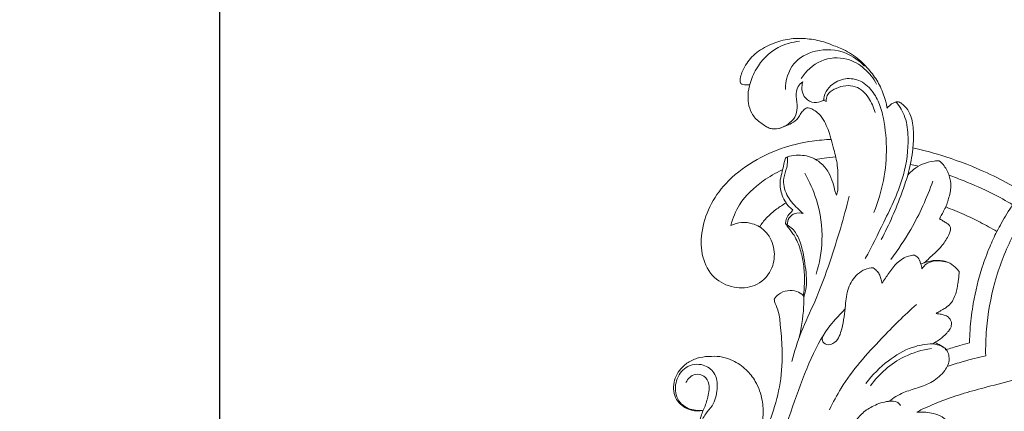
# Model space of a CAD drawing. Units: millimetres. Extents: x 1547 to 4547, y 1383 to 4383.
# Drawn here: x 3419 to 3530, y 2990 to 3034 of the extents above; entities that cross this region are included whole.
import ezdxf

# ---------------------------------------------------------------- set-up
doc = ezdxf.new("R2010")
doc.units = ezdxf.units.MM
doc.header["$MEASUREMENT"] = 0
doc.layers.get('0').update_dxf_attribs({"lineweight": 13})
doc.styles.add('Arial', font='arial.ttf')
doc.dimstyles.new('Default', dxfattribs={"dimtxt": 10, "dimasz": 7, "dimexe": 0.5, "dimexo": 0.5, "dimgap": 0.25, "dimtad": 1, "dimdec": 0, "dimzin": 1, "dimdsep": 46, "dimtxsty": 'Arial', "dimcen": 0.5, "dimazin": 0, "dimtfac": 1, "dimtdec": 0, "dimtix": 1, "dimtmove": 1, "dimatfit": 3, "dimfxl": 1, "dimtolj": 1, "dimtzin": 1, "dimarcsym": 0})

# ---------------------------------------------------------------- blocks, each defined once
blk = doc.blocks.new('*D5')
at = {"color": 0, "lineweight": -2, "transparency": 16777216}
for p, q in [((3475.91, 3073.52), (3440.91, 3073.52)), ((3441.41, 3058.52), (3441.41, 2773.52)), ((3475.91, 2758.52), (3440.91, 2758.52))]:
    blk.add_line(p, q, dxfattribs=at)
at = {"color": 0, "lineweight": 50, "transparency": 16777216}
for points in [[(3438.91, 3058.52), (3443.91, 3058.52), (3441.41, 3073.52)], [(3438.91, 2773.52), (3443.91, 2773.52), (3441.41, 2758.52)]]:
    blk.add_solid(points, dxfattribs=at)
at = {"layer": 'Defpoints', "color": 0, "lineweight": 50, "transparency": 16777216}
for p in [(3476.41, 3073.52), (3441.41, 2758.52), (3476.41, 2758.52)]:
    blk.add_point(p, dxfattribs=at)
at = {"color": 0, "transparency": 16777216, "insert": (3428.75, 2916.02), "char_height": 15, "attachment_point": 5, "rotation": 90, "style": 'Arial'}
blk.add_mtext('\\A1;315', dxfattribs=at)
blk = doc.blocks.new('N-117.1_160_315')
blk.add_lwpolyline([(-51.14, -62.26), (-50.94, -62.4)])
at = {"lineweight": 18}
for points, knots in [([(-45.98, -52.76), (-46.14, -52.23), (-46.35, -51.63), (-46.74, -50.72), (-47.26, -49.93), (-47.9, -49.49), (-48.35, -49.24), (-48.78, -49.19), (-49.13, -49.45), (-49.42, -49.86), (-49.75, -50.46), (-50.39, -50.94), (-51.18, -51.29), (-51.91, -51.58), (-52.59, -51.61), (-53.12, -51.46), (-53.56, -51.15), (-54.26, -50.71), (-55, -49.89), (-55.34, -48.79), (-55.38, -47.96), (-55.35, -47.36), (-55.25, -46.95), (-55.18, -46.69), (-55.15, -46.58), (-55.3, -46.61), (-55.57, -46.63), (-55.92, -46.62), (-56.2, -46.5), (-56.27, -46.22), (-56.21, -45.57), (-55.75, -44.42), (-54.62, -43.01), (-52.89, -42.04), (-51.01, -41.41), (-49.13, -41.34), (-47.55, -41.56), (-46.57, -41.85), (-45.67, -42.22), (-44.42, -42.66), (-42.82, -43.7), (-41.5, -45.12), (-40.62, -46.4), (-40.18, -47.47), (-39.91, -48.29), (-39.76, -48.81), (-39.71, -49.09), (-39.7, -49.2), (-39.69, -49.23), (-39.6, -49.12), (-39.42, -48.95), (-39.16, -48.74), (-38.94, -48.63), (-38.79, -48.58), (-38.66, -48.54), (-38.56, -48.53), (-38.46, -48.53), (-38.35, -48.55), (-38.2, -48.61), (-37.97, -48.78), (-37.53, -49.17), (-37.09, -49.85), (-36.83, -50.69), (-36.73, -51.65), (-36.71, -52.48), (-36.73, -52.99), (-36.74, -53.17)], [540.967623, 540.967623, 540.967623, 540.967623, 542.417578, 543.98284, 545.628134, 546.741786, 547.524886, 547.969333, 548.592443, 549.397438, 550.316015, 551.779117, 552.973528, 554.261176, 555.271307, 555.978412, 556.701252, 557.716433, 559.79666, 561.671212, 563.024083, 563.769945, 564.516191, 565.0338, 565.0338, 565.0338, 565.705936, 566.257248, 566.606255, 566.956837, 567.535296, 569.704862, 572.666402, 575.848833, 578.85211, 581.53579, 584.353316, 585.973866, 586.436342, 588.757727, 591.995247, 595.049841, 597.693545, 599.168617, 600.520514, 601.391554, 601.723189, 601.895895, 601.895895, 601.895895, 602.557547, 603.072356, 603.394938, 603.675558, 603.808338, 603.984997, 604.111926, 604.291039, 604.460249, 604.866835, 605.594442, 607.150854, 608.586959, 610.107005, 611.707263, 612.541808, 612.541808, 612.541808, 612.541808]), ([(-71.94, -121.34), (-71.94, -121.35), (-71.99, -121.41), (-72.03, -121.47), (-72.06, -121.58), (-71.96, -121.62), (-71.75, -121.65), (-71.31, -121.68), (-70.67, -121.78), (-69.9, -122.2), (-69.15, -122.96), (-68.72, -124.07), (-68.79, -125.59), (-69.54, -127.38), (-71.46, -128.87), (-74.02, -129.22), (-76.46, -128.63), (-78.36, -127.2), (-79.61, -125.29), (-80.06, -123.16), (-79.81, -121.32), (-79.51, -119.9), (-79.03, -118.75), (-78.33, -117.66), (-77.49, -116.7), (-76.57, -116.06), (-75.97, -115.77), (-75.73, -115.66), (-76.07, -115.64), (-76.84, -115.52), (-77.97, -115.09), (-78.86, -114.44), (-79.39, -113.81), (-79.68, -113.36), (-79.73, -113.05), (-79.73, -112.92), (-79.68, -112.87), (-79.58, -112.75), (-79.4, -112.57), (-79.24, -112.28), (-79.02, -111.81), (-78.44, -111.21), (-77.38, -110.59), (-76.02, -110.21), (-74.88, -110.25), (-74.29, -110.29), (-74.15, -110.31), (-74.12, -110.22), (-74.05, -110), (-74.02, -109.64), (-73.93, -109.26), (-73.45, -108.89), (-72.3, -108.72), (-70.52, -108.69), (-68.49, -109.02), (-67.16, -109.35), (-66.58, -109.53), (-66.6, -109.39), (-66.63, -109.13), (-66.64, -108.72), (-66.6, -108.36), (-66.45, -108.06), (-66.14, -107.91), (-65.72, -107.85), (-65.37, -107.81), (-65.17, -107.81), (-65.3, -107.66), (-65.69, -107.23), (-66.5, -106.64), (-67.19, -105.77), (-67.55, -104.95), (-67.78, -104.25), (-67.81, -103.64), (-67.79, -103.1), (-67.59, -102.68), (-67.13, -102.61), (-66.73, -102.65), (-66.47, -102.77), (-66.38, -102.83), (-66.47, -102.6), (-66.62, -102.21), (-66.92, -101.38), (-66.89, -100.34), (-66.49, -99.31), (-66.01, -98.66), (-65.59, -98.22), (-65.27, -98.04), (-65.09, -97.97), (-64.97, -97.96), (-64.68, -97.95), (-64.14, -98.06), (-63.51, -98.26), (-62.86, -98.66), (-62.33, -99.29), (-62.12, -100.02), (-61.92, -100.49), (-61.84, -100.68), (-61.83, -100.55), (-61.79, -100.31), (-61.63, -99.88), (-61.3, -99.54), (-60.93, -99.33), (-60.63, -99.25), (-60.48, -99.31), (-60.43, -99.35), (-60.58, -98.99), (-60.9, -98.26), (-61.54, -96.91), (-62.16, -95.4), (-62.66, -93.82), (-63.03, -92.54), (-63.24, -91.35), (-63.32, -90.18), (-63.25, -89.24), (-63.11, -88.54), (-62.86, -88.12), (-62.6, -87.75), (-62.26, -87.52), (-61.81, -87.49), (-61.36, -87.6), (-61.06, -87.72), (-60.94, -87.78), (-60.96, -87.59), (-61, -87.13), (-61.04, -86.44), (-61.05, -85.61), (-60.93, -84.78), (-60.66, -83.99), (-60.5, -83.52), (-60.42, -83.3), (-60.63, -83.35), (-61.08, -83.4), (-61.85, -83.31), (-62.63, -82.94), (-63.36, -82.31), (-63.74, -81.39), (-63.78, -80.4), (-63.54, -79.42), (-62.91, -78.55), (-62.02, -77.76), (-60.8, -77.3), (-59.51, -77.2), (-58.24, -77.24), (-56.87, -77.73), (-55.55, -78.64), (-54.58, -79.88), (-54.04, -81.07), (-53.77, -82.1), (-53.65, -83.1), (-53.68, -83.94), (-53.71, -84.55), (-53.71, -84.9), (-53.64, -85.11), (-53.48, -85.22), (-53.3, -85.24), (-53.14, -84.99), (-52.92, -84.52), (-52.34, -82.89), (-51.6, -80.16), (-51.44, -76.73), (-51.69, -73.98), (-51.87, -72.17), (-52.32, -71.27), (-52.4, -70.86), (-52.41, -70.78)], [251.713773, 251.713773, 251.713773, 251.713773, 251.740737, 252.074473, 252.146181, 252.190836, 252.510385, 253.139183, 254.155414, 255.412395, 257.043139, 259.037255, 260.845274, 264.168938, 267.923859, 271.439141, 275.416864, 278.965563, 282.074005, 285.962376, 289.010697, 290.84443, 292.867434, 294.865283, 296.887347, 298.737134, 299.941772, 299.941772, 299.941772, 301.491435, 303.442534, 305.379992, 306.445003, 307.24884, 307.886246, 307.886246, 307.886246, 308.205333, 308.608609, 309.073959, 309.720873, 311.052213, 312.85404, 315.304064, 317.283665, 317.958152, 317.958152, 317.958152, 318.396501, 319.064749, 319.655216, 320.193172, 321.718874, 324.776808, 328.230894, 330.957089, 330.957089, 330.957089, 331.635332, 332.169166, 332.944467, 333.342742, 333.688476, 334.405116, 335.282017, 335.282017, 335.282017, 336.194934, 337.973258, 339.876368, 341.269291, 342.201813, 343.358485, 344.123204, 344.78866, 345.326761, 346.060522, 346.597162, 346.597162, 346.597162, 347.795082, 348.564904, 350.763881, 352.559498, 353.721767, 354.500199, 355.380357, 355.380357, 355.380357, 355.928859, 356.678804, 357.820055, 358.949754, 360.10275, 361.554635, 362.519651, 362.519651, 362.519651, 363.140169, 363.677541, 364.636838, 365.294563, 365.636818, 365.959822, 365.959822, 365.959822, 367.845347, 369.704763, 372.987344, 375.552366, 377.538346, 379.31058, 381.281402, 383.101799, 383.76987, 384.63915, 385.402213, 385.840656, 386.473131, 387.324101, 387.932736, 387.932736, 387.932736, 388.853983, 390.100713, 391.245502, 392.807712, 394.068004, 395.164106, 395.164106, 395.164106, 396.160445, 397.182645, 398.604887, 400.034643, 401.528759, 403.132222, 404.696096, 406.233446, 408.09815, 410.069943, 412.043726, 413.911274, 415.727904, 418.549309, 421.148131, 422.959184, 424.683874, 426.167822, 427.757237, 428.661358, 429.084649, 429.395866, 429.690015, 429.907602, 430.137866, 430.934641, 432.471139, 438.198227, 444.36886, 448.674822, 451.355005, 452.943899, 453.34037, 453.34037, 453.34037, 453.34037])]:
    blk.add_open_spline(points, degree=3, knots=knots, dxfattribs=at)
for points, knots in [([(-55.15, -46.58), (-55, -45.97), (-54.32, -44.33), (-52.4, -42.33), (-50.39, -41.79), (-49.55, -41.7)], [0, 0, 0, 0, 3.504537, 9.709238, 14.126991, 14.126991, 14.126991, 14.126991]), ([(-42.25, -44.51), (-42.82, -43.89), (-44.48, -42.7), (-47.65, -42.46), (-50.59, -44.08), (-51.14, -46.13), (-51.15, -47.14)], [0, 0, 0, 0, 4.55482, 10.537673, 15.571009, 21.155481, 21.155481, 21.155481, 21.155481]), ([(-49.38, -45.91), (-48.85, -45.08), (-47.34, -43.63), (-44.34, -43.41), (-42.14, -44.71), (-41.21, -45.89), (-40.87, -46.55)], [0, 0, 0, 0, 5.37626, 10.480559, 14.437176, 18.496988, 18.496988, 18.496988, 18.496988]), ([(-49.2, -46.28), (-49.41, -46.42), (-49.89, -46.87), (-50.02, -47.99), (-49.73, -49.12), (-50.01, -50.3), (-50.82, -51.08), (-51.48, -51.41), (-51.83, -51.52)], [8.001545, 8.001545, 8.001545, 8.001545, 9.31409, 11.430863, 13.812644, 15.823657, 17.774764, 19.694625, 19.694625, 19.694625, 19.694625]), ([(-46.83, -48.31), (-46.93, -48.39), (-47.33, -48.63), (-48.24, -48.66), (-49.33, -47.85), (-49.35, -46.81), (-49.2, -46.28)], [0.590444, 0.590444, 0.590444, 0.590444, 1.292127, 3.043981, 4.944443, 8.001545, 8.001545, 8.001545, 8.001545]), ([(-46.83, -48.31), (-46.82, -48.07), (-46.7, -47.46), (-45.93, -46.49), (-44.46, -45.75), (-42.52, -46.09), (-41.18, -47.4), (-40.53, -48.79), (-40.28, -49.64), (-40.21, -49.95)], [-17.89817, -17.89817, -17.89817, -17.89817, -16.576466, -14.551873, -11.369503, -8.364896, -4.924785, -1.710511, 0, 0, 0, 0]), ([(-41.05, -49.74), (-41.19, -49.15), (-41.58, -48.28), (-42.39, -47.3), (-43.27, -46.74), (-44.39, -46.64), (-45.41, -46.96), (-46.27, -47.42), (-46.54, -48.04), (-46.56, -48.37), (-46.55, -48.49)], [-14.326515, -14.326515, -14.326515, -14.326515, -10.958497, -9.218348, -7.471682, -5.559957, -3.586144, -1.811447, -0.652153, 0, 0, 0, 0]), ([(-42.16, -66.2), (-41.41, -64.85), (-39.9, -61.75), (-37.71, -57.31), (-37.21, -53.21), (-37.49, -50.33), (-38.26, -49.07), (-38.68, -48.54)], [0, 0, 0, 0, 8.451423, 19.022072, 26.889216, 31.109655, 34.772019, 34.772019, 34.772019, 34.772019]), ([(-28.58, -77.15), (-28.6, -76.15), (-28.51, -73.37), (-27.71, -68.88), (-25.6, -63.19), (-21.21, -57.22), (-15.55, -53.01), (-10.18, -50.73), (-7.51, -49.99), (-6.17, -49.71)], [0, 0, 0, 0, 5.236331, 14.546481, 23.853932, 36.824594, 52.856744, 60.185214, 67.357726, 67.357726, 67.357726, 67.357726]), ([(-40.21, -49.95), (-39.94, -51.16), (-39.48, -54.89), (-40.24, -58.67), (-41.18, -61)], [0, 0, 0, 0, 6.864661, 20.713751, 20.713751, 20.713751, 20.713751]), ([(-45.98, -52.76), (-46.7, -52.79), (-48.45, -52.96), (-51.47, -53.6), (-54.85, -55.15), (-57.82, -57.43), (-59.81, -60.27), (-60.7, -63.16), (-60.66, -66.03), (-59.41, -68.5), (-57.03, -69.59), (-54.46, -69.49), (-52.62, -67.72), (-52.23, -65.42), (-52.86, -63.6), (-53.72, -62.84), (-54.06, -62.62)], [0, 0, 0, 0, 3.777797, 9.177233, 16.146478, 23.091887, 28.601243, 34.061827, 38.714406, 43.3878, 47.691617, 51.749012, 56.192372, 59.819519, 63.543981, 65.693874, 65.693874, 65.693874, 65.693874]), ([(-50.93, -54.74), (-50.62, -54.63), (-49.94, -54.53), (-48.96, -54.55), (-48.09, -54.83), (-47.05, -55.43), (-46.26, -56.43), (-45.81, -57.57), (-45.6, -58.46), (-45.45, -58.94), (-45.4, -59.07), (-45.34, -58.89), (-45.23, -58.49), (-45.24, -57.36), (-45.2, -55.81), (-45.63, -54.12), (-45.88, -53.15), (-45.98, -52.76)], [0.64398, 0.64398, 0.64398, 0.64398, 2.30902, 4.013666, 5.73992, 7.571485, 10.176139, 12.508563, 14.471554, 15.256997, 15.256997, 15.256997, 16.307845, 17.527095, 21.508994, 24.874637, 27.085534, 27.085534, 27.085534, 27.085534]), ([(-36.74, -53.17), (-36.76, -53.5), (-36.88, -54.72), (-37.12, -55.93), (-37.36, -56.79)], [0, 0, 0, 0, 1.852831, 6.795252, 6.795252, 6.795252, 6.795252]), ([(-36.79, -53.73), (-35.54, -54), (-32.68, -54.76), (-28.95, -56.25), (-26.11, -57.67), (-24.8, -58.42), (-24.42, -58.65)], [0, 0, 0, 0, 6.712923, 15.462463, 21.055092, 23.368815, 23.368815, 23.368815, 23.368815]), ([(-51.18, -54.95), (-51.31, -55.48), (-51.51, -56.39), (-51.85, -57.7), (-51.63, -58.85), (-51.3, -59.61), (-51.08, -59.93)], [18.428839, 18.428839, 18.428839, 18.428839, 21.698613, 23.588927, 26.289834, 27.64022, 27.64022, 27.64022, 27.64022]), ([(-50.94, -62.4), (-50.95, -62.13), (-50.82, -61.57), (-50.08, -61.02), (-49.46, -61.03), (-49.17, -61.11), (-49.39, -60.93), (-50.08, -60.3), (-51.12, -59.1), (-51.52, -57.29), (-51, -56.12), (-50.9, -55.27), (-50.93, -54.88), (-50.93, -54.74)], [0, 0, 0, 0, 1.518547, 2.982276, 4.556208, 4.556208, 4.556208, 6.093117, 9.572054, 13.028585, 15.407802, 16.84187, 17.784859, 17.784859, 17.784859, 17.784859]), ([(-50.93, -54.74), (-50.98, -54.76), (-51.08, -54.81), (-51.15, -54.9), (-51.18, -54.95)], [0, 0, 0, 0, 0.2718187, 0.585903, 0.585903, 0.585903, 0.585903]), ([(-47.78, -55.02), (-47.45, -54.97), (-46.69, -54.85), (-45.92, -54.78), (-45.47, -54.75)], [0, 0, 0, 0, 1.745426, 4.064831, 4.064831, 4.064831, 4.064831]), ([(-37.36, -56.79), (-37.16, -56.56), (-36.66, -56.07), (-35.67, -55.47), (-34.65, -55.22), (-34.01, -55.18), (-33.82, -55.18)], [0, 0, 0, 0, 1.584015, 3.653139, 6.01675, 7.018974, 7.018974, 7.018974, 7.018974]), ([(-33.82, -55.18), (-33.61, -55.35), (-33.13, -55.86), (-32.65, -56.84), (-32.43, -58.13), (-32.61, -59.01), (-32.78, -59.46)], [0, 0, 0, 0, 1.407037, 3.616779, 5.658729, 8.187772, 8.187772, 8.187772, 8.187772]), ([(-57.31, -62.46), (-57.09, -61.64), (-56.28, -59.65), (-54.06, -57.61), (-52.27, -56.55), (-51.53, -56.21)], [0.41777, 0.41777, 0.41777, 0.41777, 4.845495, 11.472041, 15.755597, 15.755597, 15.755597, 15.755597]), ([(-48.98, -56.59), (-48.43, -57.54), (-47.35, -59.97), (-46.8, -63.91), (-47.3, -66.73), (-47.7, -67.97)], [0, 0, 0, 0, 6.00653, 14.502096, 21.666565, 21.666565, 21.666565, 21.666565]), ([(-37.36, -56.79), (-37.57, -57.47), (-38.4, -59.96), (-39.46, -62.36), (-40.35, -64.06)], [0, 0, 0, 0, 3.716513, 13.764747, 13.764747, 13.764747, 13.764747]), ([(-39.29, -66.29), (-38.46, -65.21), (-36.58, -62.41), (-35.19, -59.34), (-34.54, -57.46)], [0, 0, 0, 0, 7.41939, 18.387878, 18.387878, 18.387878, 18.387878]), ([(-25.54, -60.14), (-26.29, -59.69), (-28.07, -58.7), (-30.5, -57.63), (-32.15, -57), (-32.72, -56.8)], [0, 0, 0, 0, 4.595458, 10.684045, 13.876935, 13.876935, 13.876935, 13.876935]), ([(-24.42, -58.65), (-24.81, -59.13), (-25.67, -60.27), (-26.6, -61.8), (-27.15, -62.82), (-27.32, -63.15)], [0, 0, 0, 0, 3.273456, 7.444643, 9.377189, 9.377189, 9.377189, 9.377189]), ([(-43.97, -59.16), (-44.57, -61.63), (-45.77, -65.63), (-47.62, -70.74), (-49.43, -74.38), (-50.14, -76.69), (-50.43, -77.81)], [0, 0, 0, 0, 14.028398, 23.035444, 29.93843, 36.32107, 36.32107, 36.32107, 36.32107]), ([(-33.09, -60.38), (-33.01, -60.19), (-32.9, -59.89), (-32.81, -59.58), (-32.78, -59.46)], [0, 0, 0, 0, 1.089127, 1.694645, 1.694645, 1.694645, 1.694645]), ([(-54.06, -62.62), (-53.84, -62.28), (-53.25, -61.53), (-52.23, -60.64), (-51.43, -60.13), (-51.08, -59.93)], [0, 0, 0, 0, 2.153709, 4.957015, 7.09372, 7.09372, 7.09372, 7.09372]), ([(-50.33, -60.69), (-50.34, -60.74), (-50.44, -60.95), (-50.84, -61.23), (-51.07, -61.75), (-51.13, -62.12), (-51.14, -62.26)], [0, 0, 0, 0, 0.268385, 1.216916, 2.431474, 3.165314, 3.165314, 3.165314, 3.165314]), ([(-51.08, -59.93), (-50.99, -60.06), (-50.77, -60.34), (-50.5, -60.57), (-50.33, -60.69)], [0, 0, 0, 0, 0.781777, 1.872174, 1.872174, 1.872174, 1.872174]), ([(-54.06, -62.62), (-54.32, -62.47), (-54.97, -62.19), (-56.11, -62.06), (-56.92, -62.29), (-57.31, -62.46)], [0, 0, 0, 0, 1.554008, 3.674264, 5.881565, 5.881565, 5.881565, 5.881565]), ([(-51.14, -62.26), (-51.08, -62.35), (-50.81, -62.74), (-50.12, -63.55), (-49.5, -64.94), (-49.1, -66.66), (-48.97, -68.22), (-49.02, -69.35), (-49.06, -69.98), (-49.12, -70.23), (-49.16, -70.36)], [0, 0, 0, 0, 0.59593, 2.469331, 5.554153, 8.472192, 11.720443, 13.736531, 14.365606, 15.062549, 15.062549, 15.062549, 15.062549]), ([(-50.94, -62.4), (-50.73, -62.53), (-50.15, -62.97), (-49.33, -64.46), (-48.95, -66.71), (-48.66, -68.94), (-48.96, -70.18), (-49.08, -70.56)], [-16.100169, -16.100169, -16.100169, -16.100169, -14.81083, -12.242019, -7.030899, -2.181318, 0, 0, 0, 0]), ([(-46.81, -74.75), (-46.95, -74.97), (-47.14, -75.45), (-46.44, -76.07), (-45.25, -75.63), (-44.64, -73.71), (-44.41, -71.71), (-44.19, -69.52), (-43.32, -68.11), (-42.23, -67.37), (-41.58, -67.24), (-41.26, -67.23), (-41.12, -67.34), (-40.86, -67.58), (-40.54, -67.94), (-40.41, -68.47), (-40.31, -68.8), (-40.27, -68.98), (-40.02, -68.62), (-39.49, -67.82), (-38.63, -66.62), (-37.55, -65.94), (-36.83, -65.83), (-36.61, -65.82), (-36.47, -65.89), (-36.13, -66.13), (-35.91, -66.71), (-35.79, -67.14), (-35.77, -67.35)], [0, 0, 0, 0, 1.258103, 2.473487, 4.219304, 7.216379, 12.142992, 15.77748, 19.28637, 21.053048, 22.684212, 22.684212, 22.684212, 23.613783, 24.602318, 25.560178, 26.550922, 26.550922, 26.550922, 29.113858, 31.778918, 34.41954, 35.587686, 35.587686, 35.587686, 36.398263, 37.738982, 38.88317, 38.88317, 38.88317, 38.88317]), ([(-35.77, -67.35), (-35.63, -67.14), (-35.23, -66.73), (-34.42, -66.41), (-33.53, -66.46), (-32.97, -66.59), (-32.69, -66.69)], [0, 0, 0, 0, 1.321679, 2.908891, 4.385137, 5.931167, 5.931167, 5.931167, 5.931167]), ([(-35.51, -66.68), (-35.59, -66.71), (-35.71, -66.75), (-35.84, -66.79), (-35.89, -66.8)], [0, 0, 0, 0, 0.3974936, 0.6936629, 0.6936629, 0.6936629, 0.6936629]), ([(-52.41, -70.78), (-52.29, -70.57), (-51.89, -70.09), (-50.94, -69.77), (-49.91, -69.8), (-49.36, -70.16), (-49.16, -70.36)], [0, 0, 0, 0, 1.247444, 3.205654, 4.994666, 6.493596, 6.493596, 6.493596, 6.493596]), ([(-49.08, -70.56), (-49.08, -70.93), (-49.1, -72.54), (-49.36, -74.15), (-49.69, -75.36)], [0.394132, 0.394132, 0.394132, 0.394132, 2.432947, 9.356102, 9.356102, 9.356102, 9.356102]), ([(-52.81, -106.71), (-53.19, -104.91), (-53.85, -100.12), (-53.32, -92.05), (-50.53, -83.13), (-47.44, -74.96), (-45.25, -72.78), (-44.44, -71.89)], [0, 0, 0, 0, 10.149234, 26.760027, 44.30421, 61.88546, 67.886681, 67.886681, 67.886681, 67.886681]), ([(-36.39, -71.39), (-37.76, -72.6), (-40.76, -75.6), (-44.24, -79.48), (-45.79, -82.41), (-46.19, -83.24)], [0, 0, 0, 0, 9.875035, 22.905753, 27.979897, 27.979897, 27.979897, 27.979897]), ([(-34.55, -75.8), (-35.33, -75.84), (-37.15, -76.14), (-39.77, -77.73), (-41.36, -79.32), (-42.08, -80.28)], [0, 0, 0, 0, 4.107374, 9.482181, 15.791627, 15.791627, 15.791627, 15.791627]), ([(-34.69, -76.33), (-35.75, -76.49), (-38.44, -77.28), (-40.59, -79.2), (-41.58, -80.55)], [0, 0, 0, 0, 5.650774, 14.408889, 14.408889, 14.408889, 14.408889]), ([(-34.55, -75.8), (-34.38, -75.83), (-33.9, -75.94), (-33.14, -76.19), (-32.86, -76.72), (-32.78, -76.95)], [0.411601, 0.411601, 0.411601, 0.411601, 1.287233, 3.02309, 4.376704, 4.376704, 4.376704, 4.376704]), ([(-32.78, -76.95), (-32.73, -77.14), (-32.61, -77.8), (-33.21, -79.01), (-34.5, -80.14), (-36.2, -80.78), (-37.95, -81.27), (-38.98, -81.91), (-39.48, -82.29)], [4.376704, 4.376704, 4.376704, 4.376704, 5.456583, 7.997393, 11.31665, 14.54947, 17.495457, 20.879496, 20.879496, 20.879496, 20.879496]), ([(-32.92, -78.35), (-32.33, -78.16), (-30.89, -77.72), (-29.44, -77.35), (-28.58, -77.15)], [0, 0, 0, 0, 3.262698, 7.869821, 7.869821, 7.869821, 7.869821]), ([(-60.89, -88.54), (-60.93, -88.01), (-60.93, -86.82), (-60.9, -85.14), (-60.24, -83.73), (-59.14, -82.64), (-58.75, -80.96), (-58.91, -79.1), (-60.48, -77.94), (-62.52, -78.24), (-63.6, -79.94), (-63.61, -81.55), (-62.93, -82.63), (-61.9, -83.27), (-60.98, -83.37), (-60.42, -83.3)], [0, 0, 0, 0, 2.948227, 6.664601, 9.159568, 11.274404, 14.901169, 18.362757, 20.979953, 24.415199, 27.751644, 31.131383, 32.878519, 34.498516, 37.464216, 37.464216, 37.464216, 37.464216]), ([(-60.42, -83.3), (-60.21, -82.89), (-59.9, -81.93), (-59.6, -80.57), (-60.19, -79.36), (-61.52, -79.08), (-62.15, -79.77), (-62.36, -80.17)], [37.464216, 37.464216, 37.464216, 37.464216, 39.994132, 43.036218, 44.966386, 46.719303, 49.188126, 49.188126, 49.188126, 49.188126]), ([(-38.19, -82.75), (-38.27, -82.63), (-38.62, -82.25), (-39.82, -82.26), (-41.15, -82.71), (-42.47, -83.54), (-43.35, -84.59), (-43.87, -85.56), (-44.13, -86.15), (-44.22, -86.37)], [0, 0, 0, 0, 0.791288, 2.642751, 5.671694, 8.319911, 10.783491, 13.030815, 14.33305, 14.33305, 14.33305, 14.33305])]:
    blk.add_open_spline(points, degree=3, knots=knots)
for points in [[(-46.55, -48.49), (-46.65, -48.43), (-46.74, -48.37), (-46.83, -48.31)], [(-37.07, -55.57), (-36.8, -55.63), (-36.53, -55.69), (-36.26, -55.76)], [(-49.16, -70.36), (-49.13, -70.42), (-49.11, -70.49), (-49.08, -70.56)], [(-34.32, -75.66), (-34.4, -75.71), (-34.47, -75.75), (-34.55, -75.8)]]:
    blk.add_open_spline(points, degree=3)
at = {"lineweight": 13}
for points, knots in [([(-30.41, -75.71), (-30.39, -75.11), (-30.32, -73.62), (-29.95, -70.74), (-29.22, -67.72), (-28.22, -65.04), (-27.61, -63.72), (-27.32, -63.15), (-27.94, -62.78), (-29.16, -62.11), (-31.08, -61.18), (-32.4, -60.64), (-33.09, -60.38), (-33.14, -60.49), (-33.28, -60.79), (-33.53, -61.22), (-33.7, -61.56), (-33.78, -61.72), (-33.64, -61.81), (-33.38, -61.97), (-33.01, -62.16), (-32.77, -62.36), (-32.6, -62.53), (-32.54, -62.71), (-32.53, -62.9), (-32.59, -63.18), (-32.85, -63.82), (-33.43, -64.7), (-34.23, -65.52), (-34.94, -66.15), (-35.32, -66.51), (-35.51, -66.68), (-35.37, -66.64), (-35.03, -66.54), (-34.48, -66.4), (-33.86, -66.39), (-33.22, -66.48), (-32.67, -66.67), (-32.23, -66.98), (-31.94, -67.24), (-31.74, -67.46), (-31.64, -67.57), (-31.59, -67.64), (-31.56, -67.7), (-31.56, -67.73), (-31.56, -67.75), (-31.56, -67.79), (-31.58, -67.96), (-31.61, -68.28), (-31.67, -68.77), (-31.77, -69.36), (-31.9, -70.01), (-32.14, -70.68), (-32.51, -71.3), (-33.03, -71.72), (-33.5, -71.99), (-33.83, -72.19), (-34.04, -72.3), (-34.13, -72.37), (-34.16, -72.4), (-34.1, -72.41), (-33.95, -72.43), (-33.65, -72.46), (-33.33, -72.54), (-33.01, -72.66), (-32.8, -72.79), (-32.64, -72.96), (-32.54, -73.12), (-32.46, -73.3), (-32.43, -73.46), (-32.44, -73.66), (-32.48, -73.91), (-32.63, -74.2), (-32.93, -74.55), (-33.3, -74.96), (-33.8, -75.35), (-34.15, -75.56), (-34.32, -75.66), (-34.19, -75.72), (-33.92, -75.85), (-33.57, -76.04), (-33.3, -76.22), (-33.15, -76.37), (-33.08, -76.45), (-33.06, -76.48), (-32.82, -76.4), (-32.3, -76.23), (-31.42, -75.98), (-30.77, -75.81), (-30.41, -75.71)], [0, 0, 0, 0, 2.732567, 6.714066, 13.059886, 16.684161, 19.585442, 19.585442, 19.585442, 22.828044, 25.853574, 29.217674, 29.217674, 29.217674, 29.773473, 30.675105, 31.475524, 31.475524, 31.475524, 32.215695, 32.856741, 33.315264, 33.644041, 33.91433, 34.162137, 34.49236, 35.199804, 37.264518, 39.164559, 40.354369, 41.531196, 41.531196, 41.531196, 42.221728, 43.103323, 44.070807, 45.012038, 45.993445, 46.653585, 47.415742, 47.772091, 47.985315, 48.097181, 48.163086, 48.250128, 48.250128, 48.250128, 48.433248, 49.001975, 49.714089, 50.676321, 51.669838, 52.726741, 53.843116, 54.900135, 55.696244, 56.261768, 56.619529, 56.790096, 56.790096, 56.790096, 57.081568, 57.448608, 58.172301, 58.574269, 58.967681, 59.263678, 59.597673, 59.852164, 60.119668, 60.355807, 60.752329, 61.242984, 61.816442, 62.804558, 63.740367, 64.639768, 64.639768, 64.639768, 65.297161, 65.969399, 66.461651, 66.737308, 66.918624, 66.918624, 66.918624, 68.050366, 69.369499, 71.064472, 71.064472, 71.064472, 71.064472]), ([(-38.3, -98.66), (-38.51, -98.67), (-38.96, -98.75), (-39.55, -98.93), (-40.01, -99.34), (-40.7, -100.04), (-41.32, -101.01), (-41.57, -101.89), (-41.63, -102.15), (-41.53, -102.16), (-41.32, -102.19), (-41.09, -102.33), (-40.96, -102.44), (-40.92, -102.48), (-40.74, -102.33), (-40.25, -101.99), (-39.3, -101.47), (-38.13, -101.14), (-36.63, -100.98), (-35.12, -101.11), (-33.68, -101.61), (-32.66, -102.34), (-31.87, -103.22), (-31.33, -104.22), (-31.04, -105.26), (-31.04, -106.2), (-31.27, -107.08), (-31.73, -107.85), (-32.42, -108.45), (-33.17, -108.79), (-33.87, -108.9), (-34.48, -108.87), (-35.04, -108.75), (-35.52, -108.5), (-35.91, -108.18), (-36.18, -107.82), (-36.35, -107.46), (-36.45, -107.07), (-36.47, -106.68), (-36.44, -106.31), (-36.39, -106.05), (-36.33, -105.87), (-36.32, -105.79), (-36.31, -105.76), (-36.39, -105.73), (-36.54, -105.7), (-36.79, -105.78), (-37.07, -105.96), (-37.43, -106.29), (-37.81, -106.76), (-38.34, -107.58), (-38.76, -108.68), (-39.03, -109.77), (-39.16, -110.65), (-39.22, -111.3), (-39.25, -111.7), (-39.26, -111.86), (-39.2, -111.79), (-39.06, -111.63), (-38.77, -111.37), (-38.41, -111.07), (-37.91, -110.78), (-37.39, -110.66), (-36.9, -110.63), (-36.55, -110.69), (-36.21, -110.78), (-35.94, -110.89), (-35.75, -111), (-35.66, -111.12), (-35.56, -111.34), (-35.47, -111.75), (-35.26, -112.38), (-35.03, -113.11), (-34.9, -113.89), (-35.08, -114.62), (-35.34, -115.23), (-35.52, -115.62), (-35.6, -115.78), (-35.52, -115.77), (-35.36, -115.76), (-35.09, -115.75), (-34.78, -115.8), (-34.4, -115.91), (-34.15, -116.24), (-34.04, -116.63), (-34.08, -116.91), (-34.14, -117.08), (-34.23, -117.19), (-34.45, -117.37), (-34.86, -117.86), (-35.19, -118.96), (-35.21, -120.68), (-34.97, -122.58), (-34.31, -124.39), (-33.59, -125.55), (-32.97, -126.35), (-32.59, -126.82), (-32.2, -127.25), (-31.86, -127.58), (-31.64, -127.78), (-31.56, -127.85), (-31.37, -127.89), (-30.94, -127.99), (-30.2, -128.23), (-29.48, -128.62), (-28.88, -129.08), (-28.57, -129.35), (-28.44, -129.47), (-28.4, -129.38), (-28.29, -129.2), (-28.11, -128.94), (-27.83, -128.77), (-27.49, -128.77), (-26.99, -128.92), (-26.35, -129.28), (-25.39, -129.9), (-24.37, -130.92), (-23.32, -132.12), (-22.64, -133.44), (-22.11, -134.57), (-21.72, -135.44), (-21.48, -135.92), (-21.41, -136.08), (-21.36, -136), (-21.27, -135.82), (-21.14, -135.44), (-20.94, -134.86), (-20.56, -134.13), (-19.99, -133.52), (-19.5, -133.11), (-19.12, -132.97), (-18.86, -133.01), (-18.71, -133.05), (-18.65, -133.07), (-18.74, -132.9), (-18.91, -132.57), (-19.27, -131.85), (-19.92, -131.11), (-20.77, -130.28), (-21.64, -129.74), (-22.25, -129.44), (-22.52, -129.33), (-22.57, -129.3), (-22.65, -129.26), (-22.77, -129.19), (-22.82, -129.08), (-22.82, -128.92), (-22.8, -128.71), (-22.75, -128.46), (-22.66, -128.24), (-22.53, -128.02), (-22.35, -127.83), (-22.13, -127.7), (-21.99, -127.63), (-21.94, -127.61), (-21.92, -127.6), (-21.89, -127.57), (-21.86, -127.54), (-21.84, -127.52), (-21.99, -127.53), (-22.3, -127.52), (-22.87, -127.43), (-23.51, -127.17), (-24.16, -126.78), (-24.8, -126.32), (-25.3, -125.69), (-25.64, -125.05), (-25.81, -124.51), (-25.93, -124.09), (-26.03, -123.72), (-26.09, -123.44), (-26.13, -123.29), (-26.11, -123.17), (-26.06, -123.04), (-25.97, -122.89), (-25.75, -122.68), (-25.23, -122.34), (-24.39, -121.92), (-23.19, -121.57), (-22, -121.66), (-21.22, -121.81), (-20.89, -121.9), (-21.02, -121.84), (-21.33, -121.66), (-22.04, -121.26), (-22.96, -120.72), (-23.99, -120.12), (-24.82, -119.48), (-25.42, -118.81), (-25.83, -118.16), (-26.03, -117.6), (-26.16, -117.18), (-26.24, -116.83), (-26.2, -116.53), (-26.09, -116.22), (-25.89, -115.95), (-25.53, -115.76), (-25.16, -115.64), (-24.77, -115.63), (-24.49, -115.66), (-24.3, -115.74), (-24.16, -115.79), (-24.05, -115.83), (-23.97, -115.85), (-23.91, -115.84), (-23.9, -115.77), (-23.95, -115.7), (-24.03, -115.57), (-24.23, -115.35), (-24.61, -114.85), (-24.99, -114.11), (-25.3, -113.19), (-25.43, -112.34), (-25.5, -111.63), (-25.51, -111.21), (-25.5, -111.07), (-25.61, -111.18), (-25.82, -111.37), (-26.22, -111.66), (-26.81, -111.8), (-27.55, -111.71), (-28.23, -111.25), (-28.56, -110.46), (-28.6, -109.58), (-28.24, -108.61), (-27.52, -107.7), (-26.32, -107.03), (-24.81, -106.7), (-23.2, -106.83), (-21.76, -107.33), (-20.62, -107.99), (-19.78, -108.66), (-19.17, -109.32), (-18.78, -109.8), (-18.56, -110.07), (-18.49, -110.16), (-18.49, -110.08), (-18.47, -109.89), (-18.39, -109.58), (-18.27, -109.23), (-18.12, -108.92), (-17.9, -108.7), (-17.61, -108.56), (-17.29, -108.5), (-17.02, -108.55), (-16.88, -108.59), (-16.83, -108.61), (-16.89, -108.43), (-16.99, -108.12), (-17.08, -107.71), (-17.11, -107.37), (-17.05, -107.08), (-16.83, -106.8), (-16.44, -106.49), (-15.66, -106.1), (-14.56, -106.1), (-13.47, -106.28), (-12.84, -106.46), (-12.57, -106.56), (-12.64, -106.49), (-12.8, -106.32), (-13.21, -106.06), (-13.78, -105.74), (-14.61, -105.34), (-15.57, -105.02), (-16.59, -104.68), (-17.62, -104.25), (-18.41, -103.58), (-18.9, -102.81), (-19.21, -102.25), (-19.35, -101.76), (-19.38, -101.43), (-19.35, -101.24), (-19.25, -101.08), (-19.1, -100.9), (-18.84, -100.75), (-18.55, -100.66), (-18.3, -100.59), (-18.15, -100.54), (-18.09, -100.52), (-18.34, -100.3), (-18.77, -99.8), (-19.21, -98.91), (-19.4, -98.07), (-19.46, -97.53), (-19.47, -97.33), (-19.53, -97.18), (-19.67, -96.89), (-19.95, -96.5), (-20.31, -96.17), (-20.66, -95.84), (-20.98, -95.75), (-21.11, -95.64), (-21.12, -95.63), (-21.15, -95.55), (-21.21, -95.41), (-21.24, -95.29), (-21.25, -95.22), (-21.24, -95.11), (-21.2, -94.83), (-21.04, -94.31), (-20.6, -93.64), (-19.71, -92.99), (-18.41, -92.56), (-16.82, -92.51), (-15.12, -93.09), (-13.92, -94.1), (-13.33, -94.86), (-13.17, -95.11), (-13.14, -95.04), (-13.08, -94.91), (-12.99, -94.69), (-12.87, -94.42), (-12.72, -94.1), (-12.53, -93.77), (-12.33, -93.52), (-12.15, -93.39), (-12.02, -93.33), (-11.89, -93.3), (-11.75, -93.31), (-11.63, -93.33), (-11.56, -93.35), (-11.54, -93.35), (-11.57, -93.24), (-11.66, -92.99), (-11.78, -92.59), (-11.91, -92.1), (-12.01, -91.58), (-12.06, -90.98), (-12.05, -90.42), (-12, -89.85), (-11.94, -89.39), (-11.89, -88.96), (-11.88, -88.61), (-11.83, -88.3), (-11.8, -88.06), (-11.75, -87.94), (-11.72, -87.89), (-11.66, -87.86), (-11.49, -87.79), (-11.13, -87.68), (-10.47, -87.48), (-9.54, -87.43), (-8.66, -87.67), (-8.16, -87.84), (-7.98, -87.91), (-8.11, -87.67), (-8.29, -87.27), (-8.38, -86.83), (-8.41, -86.67), (-8.56, -86.19), (-8.97, -84.98), (-9.94, -82.55), (-11.86, -78.68), (-14.78, -74.25), (-18.11, -70.42), (-20.78, -67.89), (-22.26, -66.67), (-22.89, -66.17), (-23.23, -66.9), (-23.9, -68.55), (-24.62, -71.21), (-25.07, -74.14), (-25.1, -77.01), (-25.13, -78.92), (-25.12, -79.81), (-26.22, -80.09), (-28.18, -80.62), (-31, -81.35), (-33.45, -82.2), (-35.22, -82.95), (-36.17, -83.4), (-36.34, -83.51), (-36.01, -83.49), (-35.37, -83.51), (-34.4, -83.66), (-33.43, -84.02), (-32.61, -84.73), (-32.18, -85.61), (-32.01, -86.36), (-31.97, -86.92), (-31.96, -87.32), (-31.93, -87.65), (-31.9, -87.99), (-32.03, -88.37), (-32.27, -88.72), (-32.61, -88.99), (-32.99, -89.11), (-33.28, -89.15), (-33.44, -89.14), (-33.51, -89.13), (-33.57, -89.24), (-33.7, -89.46), (-33.93, -89.8), (-34.23, -90.14), (-34.66, -90.43), (-35.16, -90.65), (-35.62, -90.8), (-35.89, -90.88), (-35.99, -90.91), (-35.92, -90.94), (-35.73, -91.03), (-35.35, -91.21), (-34.98, -91.63), (-34.83, -92.18), (-34.8, -92.6), (-34.84, -92.92), (-35.05, -93.18), (-35.43, -93.36), (-35.84, -93.58), (-36.36, -93.6), (-37.02, -93.58), (-37.86, -93.63), (-38.81, -93.79), (-39.58, -94.09), (-40.13, -94.37), (-40.48, -94.58), (-40.74, -94.75), (-40.99, -94.94), (-41.2, -95.11), (-41.33, -95.22), (-41.38, -95.27), (-41.25, -95.27), (-40.95, -95.29), (-40.06, -95.31), (-38.89, -95.56), (-37.99, -96.47), (-37.75, -97.26), (-37.82, -97.89), (-38.05, -98.33), (-38.22, -98.56), (-38.3, -98.66)], [0, 0, 0, 0, 0.964706, 2.06614, 2.710086, 3.696085, 6.526055, 7.760529, 7.760529, 7.760529, 8.187702, 8.720977, 8.944605, 8.944605, 8.944605, 10.006771, 11.595424, 13.828299, 15.414342, 18.404571, 20.546738, 22.219879, 23.990505, 25.819714, 27.311622, 28.793627, 30.011142, 31.353311, 32.776296, 34.060513, 35.004181, 35.963037, 36.75908, 37.584183, 38.369782, 39.019292, 39.585919, 40.178387, 40.788219, 41.357632, 41.820186, 42.021128, 42.178615, 42.178615, 42.178615, 42.559489, 42.855476, 43.314961, 44.006446, 44.893569, 46.277208, 48.380441, 50.170555, 51.328593, 52.370555, 53.12394, 53.12394, 53.12394, 53.535391, 54.096881, 54.887241, 55.617018, 56.696001, 57.254378, 57.812156, 58.314406, 58.825725, 59.113043, 59.313301, 59.475501, 60.20284, 61.189185, 62.468132, 63.638627, 64.701301, 65.80676, 66.619966, 66.619966, 66.619966, 66.978986, 67.344811, 67.817686, 68.393665, 69.043356, 69.611151, 70.099741, 70.28906, 70.405924, 70.746784, 71.589596, 73.224796, 75.803163, 79.271975, 81.825505, 84.402673, 85.37893, 86.365485, 87.143106, 88.001829, 88.481749, 88.481749, 88.481749, 89.377373, 90.457288, 91.991076, 93.046082, 93.837411, 93.837411, 93.837411, 94.286277, 94.785854, 95.22714, 95.732044, 96.259498, 97.554634, 99.029113, 101.395486, 104.025916, 106.153397, 108.03524, 109.673016, 110.452138, 110.452138, 110.452138, 110.823103, 111.364555, 112.267025, 113.573651, 115.067249, 115.975763, 116.440342, 116.834056, 117.135777, 117.135777, 117.135777, 117.991443, 118.788745, 120.78834, 122.374907, 124.098122, 125.419166, 125.419166, 125.419166, 125.686014, 125.828326, 126.005647, 126.203888, 126.546133, 126.950774, 127.345524, 127.627354, 128.081948, 128.497888, 128.768645, 128.768645, 128.768645, 128.854701, 128.964154, 128.964154, 128.964154, 129.628023, 130.370755, 131.526603, 132.722902, 133.795703, 135.043076, 136.335174, 136.999011, 137.60893, 138.322213, 138.707551, 138.889041, 139.00454, 139.273365, 139.526294, 139.786092, 140.587229, 142.330672, 144.029733, 146.111393, 147.633252, 147.633252, 147.633252, 148.281217, 149.263631, 151.308339, 153.091319, 154.606, 156.004376, 157.143132, 158.021157, 158.671934, 159.141342, 159.609157, 160.024244, 160.61369, 161.080474, 161.817056, 162.365881, 162.817453, 163.076436, 163.28862, 163.479816, 163.591179, 163.666176, 163.731385, 163.842722, 164.041312, 164.421163, 165.175261, 166.871767, 168.15422, 169.499055, 170.745277, 171.380509, 171.380509, 171.380509, 172.045388, 172.664466, 173.581137, 174.718558, 175.949121, 177.051271, 178.482401, 179.79494, 181.643908, 183.569395, 185.885445, 188.507125, 190.759143, 192.678229, 194.409236, 195.627999, 196.691546, 197.200254, 197.200254, 197.200254, 197.55792, 198.064487, 198.650735, 199.190523, 199.593676, 200.066114, 200.596974, 201.039191, 201.272114, 201.272114, 201.272114, 202.101888, 202.727618, 203.183571, 203.608827, 204.042617, 204.758306, 205.851895, 207.900571, 209.566826, 210.84454, 210.84454, 210.84454, 211.286535, 211.888896, 213.020028, 214.222377, 216.062522, 217.569613, 219.041952, 221.094276, 222.078661, 223.152974, 223.959599, 224.369827, 224.609366, 224.821758, 225.184932, 225.663973, 226.139698, 226.557491, 226.852852, 226.852852, 226.852852, 228.354439, 229.775272, 231.303353, 232.207583, 232.207583, 232.207583, 233.207583, 234.207583, 235.207583, 236.207583, 237.207583, 237.207583, 237.207583, 237.287264, 237.586076, 237.871605, 237.871605, 237.871605, 238.398144, 239.110817, 240.337334, 241.935001, 243.998533, 246.410011, 248.95516, 251.932438, 253.285175, 253.285175, 253.285175, 253.596927, 253.922544, 254.374971, 254.929784, 255.533547, 256.082233, 256.346922, 256.525164, 256.717606, 256.93529, 257.160649, 257.268864, 257.268864, 257.268864, 257.794901, 258.44769, 259.161934, 260.102068, 260.823218, 261.839226, 262.612282, 263.401493, 263.948725, 264.543134, 265.001355, 265.367764, 265.607396, 265.607396, 265.607396, 265.941943, 266.396555, 267.325127, 269.040456, 270.502049, 271.402769, 271.402769, 271.402769, 272.620385, 273.381568, 273.381568, 273.381568, 275.617786, 279.141022, 285.170993, 295.056278, 302.92968, 307.987238, 311.592413, 311.592413, 311.592413, 315.192375, 319.645153, 323.957703, 328.53139, 332.549113, 332.549113, 332.549113, 337.665097, 341.702574, 345.67407, 349.305325, 350.382475, 350.382475, 350.382475, 351.904752, 353.230143, 354.790003, 356.498443, 357.975737, 359.12891, 359.954122, 360.482281, 360.91628, 361.453657, 362.027997, 362.658456, 363.335804, 363.963423, 364.398955, 364.682827, 364.682827, 364.682827, 365.246733, 365.835272, 366.537003, 367.249759, 368.14111, 369.006695, 369.433099, 369.433099, 369.433099, 369.774074, 370.375123, 371.294381, 372.213167, 372.853485, 373.228348, 373.619246, 374.293271, 375.104045, 375.671476, 376.600712, 378.073852, 379.459999, 380.921938, 381.787792, 382.24566, 382.74483, 383.208338, 383.637276, 383.964824, 383.964824, 383.964824, 384.562075, 385.295945, 388.023353, 389.675905, 390.764997, 391.674348, 392.430725, 392.979625, 392.979625, 392.979625, 392.979625])]:
    blk.add_open_spline(points, degree=3, knots=knots, dxfattribs=at)

msp = doc.modelspace()

# ---------------------------------------------------------------- block references
msp.add_blockref('N-117.1_160_315', (3556.35, 3073.52))

# ---------------------------------------------------------------- dimensions: what is measured, and where the dimension line sits
dim = msp.add_linear_dim(base=(3441.41, 2758.52), p1=(3476.41, 3073.52), p2=(3476.41, 2758.52), angle=90, dimstyle='Default', override={"dimtxt": 15, "dimasz": 15, "dimgap": 5, "dimtmove": 2})
dim.commit()
dim.dimension.update_dxf_attribs({"geometry": '*D5', "text_midpoint": (3428.75, 2916.02)})

doc.saveas('drawing.dxf')
